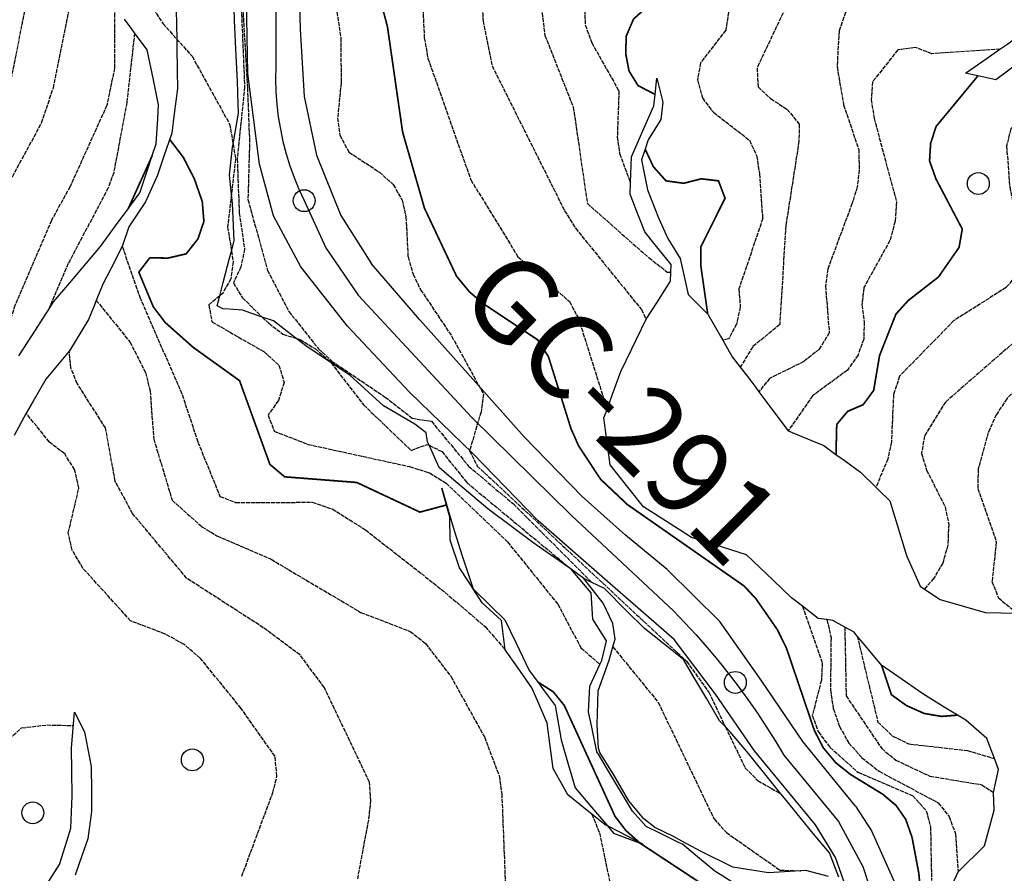
# Model space of a CAD drawing. Units: millimetres. Extents: x 439566 to 441735, y 3111495 to 3114000.
# Drawn here: x 440522 to 440639, y 3112473 to 3112574 of the extents above; entities that cross this region are included whole.
import ezdxf
from ezdxf.enums import TextEntityAlignment as Align

# ---------------------------------------------------------------- set-up
doc = ezdxf.new("R2010")
doc.units = ezdxf.units.MM
doc.linetypes.add('ESTILO_0', pattern=[0.5, 0.5, 0])
for name, color, linetype in [('5007_CURVA_DE_NIVEL_', 7, 'Continuous'), ('5008_CURVA_DE_NIVEL_', 7, 'Continuous'), ('5015_PUNTO_ACOTADO_T', 7, 'Continuous'), ('5018_ESCARPADO', 7, 'Continuous'), ('5212_LINEA_BLANCA_VI', 7, 'Continuous'), ('5214_LINEA_DE_BORDIL', 7, 'Continuous'), ('5233_EJE_DE_CARRETER', 7, 'Continuous'), ('5522_BORDE_MANZANA_C', 7, 'Continuous'), ('5634_PIE_DE_ESCARPAD', 7, 'Continuous'), ('_CAPAAUXILIAR', 7, 'Continuous')]:
    doc.layers.add(name, color=color, linetype=linetype)
doc.styles.add('FUENTE01', font='swissl.ttf')

# ---------------------------------------------------------------- blocks, each defined once
blk = doc.blocks.new('5PATER')
at = {"layer": '5015_PUNTO_ACOTADO_T', "color": 7}
blk.add_circle((0, 0), 1.3, dxfattribs=at)

msp = doc.modelspace()

# ---------------------------------------------------------------- linework, layer by layer
at = {"layer": '5007_CURVA_DE_NIVEL_', "color": 42, "linetype": 'ESTILO_0', "const_width": 0.2}
for points, elevation in [([(440643.374, 3112599.343), (440635.072, 3112597.11), (440633.112, 3112597.651), (440629.257, 3112599.794), (440627.135, 3112600.597), (440624.741, 3112600.334), (440622.775, 3112599.422), (440619.24, 3112596.282), (440615.598, 3112590.632), (440614.204, 3112589.185), (440612.348, 3112588.101), (440608.239, 3112588.85), (440606.024, 3112588.772), (440604.119, 3112587.963), (440602.269, 3112586.594), (440600.659, 3112584.815), (440599.651, 3112582.846), (440597.893, 3112577.211), (440594.585, 3112574.24), (440593.727, 3112572.234), (440593.655, 3112570.172), (440594.046, 3112568.098), (440595.118, 3112566.353), (440597.137, 3112565.303)], 175), ([(440562.617, 3112583.766), (440565.393, 3112573.339), (440567.189, 3112560.842), (440569.789, 3112551.795), (440573.594, 3112543.736), (440575.131, 3112541.874), (440576.852, 3112540.424), (440583.21, 3112536.197), (440584.49, 3112534.2), (440587.161, 3112525.676), (440588.071, 3112523.618), (440590.676, 3112519.658), (440593.861, 3112516.654), (440607.716, 3112506.99), (440609.099, 3112505.495), (440611.654, 3112501.811), (440612.725, 3112499.638), (440616.048, 3112489.848), (440617.085, 3112487.825), (440618.568, 3112486.046), (440620.339, 3112484.635), (440624.142, 3112482.304), (440625.714, 3112480.992), (440626.875, 3112479.33), (440627.628, 3112477.19)], 200), ([(440635.438, 3112567.493), (440630.488, 3112561.511), (440629.831, 3112559.502), (440629.705, 3112557.421), (440630.468, 3112555.27), (440633.589, 3112549.334), (440633.207, 3112547.162), (440630.759, 3112543.647), (440627.17, 3112540.855), (440625.715, 3112539.243), (440623.774, 3112534.335), (440623.075, 3112530.2), (440621.836, 3112528.507), (440619.997, 3112527.718), (440618.694, 3112526.165), (440618.606, 3112522.612)], 150), ([(440539.559, 3112559.96), (440541.17, 3112557.847), (440542.485, 3112555.289), (440543.423, 3112552.595), (440543.618, 3112550.249), (440542.903, 3112548.151), (440541.511, 3112546.392), (440539.357, 3112545.895), (440537.191, 3112545.913), (440535.895, 3112544.223), (440537.61, 3112540.117), (440539.024, 3112538.25), (440542.352, 3112535.299), (440547.844, 3112531.357), (440551.447, 3112521.423), (440553.198, 3112519.947), (440561.749, 3112519.277), (440569.242, 3112515.763), (440572.394, 3112516.605)], 225), ([(440595.96, 3112558.825), (440596.931, 3112556.74), (440598.428, 3112555.056), (440600.536, 3112554.765), (440602.623, 3112555.291), (440604.668, 3112555.052), (440605.441, 3112552.988), (440602.584, 3112547.245), (440602.581, 3112544.896), (440603.39, 3112539.233)], 175), ([(440537.494, 3112558.063), (440534.632, 3112551.738)], 250), ([(440623.998, 3112497.626), (440625.181, 3112494.103), (440626.967, 3112492.814), (440629.071, 3112491.88), (440631.132, 3112491.53), (440633.005, 3112491.68)], 175), ([(440583.184, 3112495.656), (440585.074, 3112494.436), (440586.368, 3112492.835), (440592.382, 3112479.695), (440593.669, 3112478.004), (440595.229, 3112476.613), (440595.359, 3112476.497), (440595.365, 3112476.493), (440603.241, 3112471.305), (440604.895, 3112469.86), (440606.099, 3112467.959), (440606.71, 3112465.984), (440606.991, 3112463.715), (440606.6, 3112461.641), (440603.019, 3112452.271), (440600.028, 3112433.968), (440597.377, 3112429.364), (440594.116, 3112426.997), (440592.247, 3112426.314)], 225), ([(440627.628, 3112477.19), (440628.419, 3112472.983), (440629.747, 3112459.915)], 200)]:
    msp.add_lwpolyline(points, dxfattribs=dict(at, elevation=elevation))
at = {"layer": '5008_CURVA_DE_NIVEL_', "color": 42, "linetype": 'ESTILO_0'}
for points, elevation in [([(440467.166, 3112455.206), (440475.21, 3112473.332), (440477.222, 3112484.191), (440482.067, 3112496.777), (440495.265, 3112526.834), (440498.141, 3112529.867), (440504.092, 3112541.163), (440510.419, 3112548.565), (440515.573, 3112555.213), (440516.908, 3112557.31), (440519.242, 3112562.157), (440520.649, 3112566.51), (440523.727, 3112581.995), (440528.856, 3112595.115), (440531.663, 3112604.978), (440532.689, 3112619.933), (440534.236, 3112626.197), (440535.036, 3112628.211), (440539.118, 3112634.504), (440541.036, 3112636.2), (440547.785, 3112640.186), (440553.063, 3112644.088)], 270), ([(440478.608, 3112464.628), (440482.437, 3112478.189), (440485.451, 3112483.862), (440487.011, 3112485.133), (440488.329, 3112486.697), (440491.515, 3112496.492), (440499.963, 3112511.258), (440504.164, 3112523.154), (440510.667, 3112533.94), (440512.652, 3112538.26), (440514.583, 3112543.95), (440524.368, 3112561.926), (440525.755, 3112566.085), (440527.887, 3112576.571), (440530.44, 3112587.585), (440533.291, 3112597.668), (440535.609, 3112614.687), (440537.534, 3112619.76), (440539.712, 3112623.699), (440548.875, 3112635.512), (440550.654, 3112637.028), (440561.041, 3112640.835)], 265), ([(440556.81, 3112603.051), (440548.748, 3112602.762), (440547.989, 3112600.952), (440547.548, 3112598.81), (440547.261, 3112592.346), (440548.779, 3112566.092), (440549.037, 3112559.485), (440548.834, 3112552.836), (440551.169, 3112544.434), (440553.681, 3112539.567), (440557.228, 3112535.127), (440558.79, 3112533.664), (440565.121, 3112529.412), (440568.337, 3112526.889), (440570.601, 3112526.542), (440575.021, 3112521.214), (440580.327, 3112516.724), (440589.631, 3112507.431)], 210), ([(440536.102, 3112601.388), (440535.736, 3112590.949), (440533.008, 3112574.916), (440533.017, 3112568.429), (440532.108, 3112564.021), (440527.736, 3112554.37), (440525.519, 3112550.355), (440521.198, 3112540.265), (440517.579, 3112529.241), (440514.8, 3112522.099), (440512.392, 3112518.219), (440505.905, 3112510.327), (440505.434, 3112508.961), (440505.254, 3112508.436), (440505.072, 3112508.458)], 260), ([(440659.052, 3112590.184), (440657.507, 3112588.782), (440651.48, 3112580.627), (440648.331, 3112574.824), (440643.967, 3112567.757), (440639.353, 3112561.237), (440638.843, 3112559.191), (440639.217, 3112554.335), (440639.633, 3112552.227), (440641.493, 3112548.257), (440641.15, 3112546.093), (440640.284, 3112544.194), (440638.792, 3112542.399), (440632.595, 3112538.475), (440626.157, 3112531.899), (440625.433, 3112529.73), (440625.177, 3112524.088), (440624.747, 3112522.054), (440623.351, 3112518.706)], 145), ([(440557.251, 3112589.313), (440559.86, 3112572.013), (440559.897, 3112566.709), (440559.474, 3112562.492), (440559.751, 3112560.481), (440560.824, 3112558.457), (440564.444, 3112556.087), (440566.087, 3112554.6), (440567.126, 3112552.772), (440567.591, 3112550.755), (440567.831, 3112546.033), (440568.433, 3112543.989), (440569.323, 3112542.142), (440573.005, 3112536.65), (440576.8, 3112529.735), (440576.493, 3112527.665), (440575.136, 3112523.04), (440576.042, 3112521.228), (440600.879, 3112498.067), (440603.522, 3112494.389), (440605.487, 3112490.294), (440607.833, 3112485.409), (440609.353, 3112483.903), (440612.08, 3112482.329)], 205), ([(440637.779, 3112582.47), (440629.612, 3112583.453), (440624.027, 3112585.531), (440621.787, 3112585.215), (440619.83, 3112584.172), (440615.917, 3112581.124), (440614.372, 3112579.314), (440609.235, 3112568.429), (440609.38, 3112566.199), (440610.844, 3112564.804), (440612.819, 3112563.533), (440614.249, 3112561.76), (440614.208, 3112559.746), (440612.648, 3112549.747), (440611.925, 3112538.002), (440608.723, 3112535.379), (440607.248, 3112532.938)], 165), ([(440576.254, 3112582.12), (440576.747, 3112573.996), (440577.807, 3112568.694), (440586.402, 3112551.514), (440587.715, 3112549.422), (440595.518, 3112539.792), (440596.084, 3112538.627)], 190), ([(440582.887, 3112581.508), (440584.078, 3112572.297), (440587.44, 3112563.776), (440589.107, 3112552.349), (440596.399, 3112545.946), (440598.59, 3112544.232), (440599.026, 3112544.225)], 185), ([(440639.824, 3112580.783), (440637.52, 3112577.292), (440635.814, 3112576.126), (440633.728, 3112575.64), (440625.41, 3112577.891), (440623.085, 3112577.479), (440621.196, 3112576.454), (440619.723, 3112575.015), (440618.975, 3112572.834), (440618.729, 3112568.607), (440619.502, 3112564.086), (440621.299, 3112558.782), (440621.352, 3112556.38), (440621.128, 3112554.359), (440620.504, 3112552.344), (440617.623, 3112544.592), (440617.363, 3112542.607), (440617.806, 3112537.011), (440616.625, 3112535.096), (440614.805, 3112533.62), (440610.735, 3112531.623), (440609.469, 3112530.044)], 160), ([(440569.476, 3112577.885), (440569.762, 3112572.03), (440570.195, 3112569.57), (440575.279, 3112555.177), (440580.877, 3112546.047), (440586.976, 3112540.734), (440588.047, 3112538.75), (440591.45, 3112527.944)], 195), ([(440588.692, 3112577.769), (440588.855, 3112573.538), (440589.626, 3112571.434), (440592.845, 3112565.731), (440592.66, 3112560.267), (440592.933, 3112558.281), (440594.224, 3112554.805)], 180), ([(440548.007, 3112576.649), (440548.441, 3112566.186), (440547.566, 3112557.674), (440547.807, 3112551.264), (440548.444, 3112546.946), (440548.005, 3112544.844), (440547.113, 3112542.94), (440548.184, 3112541.182), (440550.537, 3112538.895), (440551.304, 3112538.152), (440552.997, 3112536.867), (440554.515, 3112536.389), (440555.053, 3112536.221), (440556.844, 3112535.123), (440558.524, 3112533.697), (440558.697, 3112533.472), (440562.572, 3112528.464), (440568.199, 3112523.084), (440570.129, 3112523.779), (440570.327, 3112523.684), (440571.864, 3112522.951), (440574.823, 3112519.254), (440587.205, 3112508.98)], 215), ([(440537.635, 3112575.443), (440538.767, 3112573.688), (440540.388, 3112571.874), (440542.216, 3112569.829), (440546.669, 3112561.772), (440547.073, 3112559.409), (440547.369, 3112557.682), (440546.884, 3112553.489), (440546.432, 3112549.577), (440546.891, 3112546.719), (440547.093, 3112545.463), (440546.811, 3112543.439), (440545.84, 3112541.689), (440545.502, 3112541.411), (440544.2, 3112540.341), (440544.573, 3112538.329), (440550.776, 3112534.765), (440552.514, 3112533.177), (440553.134, 3112531.124), (440552.453, 3112528.997), (440551.224, 3112527.268), (440551.965, 3112525.355), (440555.998, 3112523.793), (440568.017, 3112521.166), (440570.397, 3112520.409), (440572.367, 3112519.191), (440579.63, 3112512.232), (440585.588, 3112504.86), (440588.352, 3112499.677), (440590.599, 3112497.692)], 220), ([(440605.853, 3112575.054), (440605.526, 3112572.91), (440602.548, 3112569.057), (440602.158, 3112567.052), (440602.752, 3112564.878), (440604.057, 3112563.181), (440608.34, 3112559.863), (440609.219, 3112557.973), (440609.519, 3112555.869), (440609.907, 3112550.568), (440607.096, 3112542.239), (440607.245, 3112540.115), (440606.815, 3112538.067), (440605.866, 3112536.297), (440605.164, 3112536.144)], 170), ([(440535.393, 3112572.613), (440534.471, 3112564.342), (440532.915, 3112556.013), (440532.267, 3112554.219), (440527.517, 3112545.24), (440525.148, 3112539.69)], 255), ([(440638.053, 3112570.652), (440629.967, 3112570.136), (440628.029, 3112570.872), (440625.938, 3112570.573), (440622.937, 3112566.8), (440622.784, 3112564.715), (440623.121, 3112562.46), (440625.776, 3112552.597), (440625.613, 3112550.285), (440624.999, 3112547.967), (440621.915, 3112542.396), (440621.682, 3112540.364), (440621.953, 3112538.344), (440621.892, 3112536.279), (440621.221, 3112534.393), (440619.951, 3112532.583), (440615.832, 3112529.557), (440612.928, 3112525.388)], 155), ([(440650.429, 3112557.496), (440649.267, 3112553.164), (440647.614, 3112541.426), (440646.741, 3112538.944), (440643.909, 3112534.623), (440638.879, 3112529.205), (440637.628, 3112527.342), (440636.673, 3112525.218), (440635.47, 3112520.895), (440635.431, 3112518.573), (440637.625, 3112512.228), (440637.112, 3112507.526), (440637.872, 3112505.589), (440639.486, 3112504.283), (440641.565, 3112504.004), (440646.255, 3112504.144), (440647.999, 3112503.042), (440648.722, 3112500.924), (440648.299, 3112497.253)], 135), ([(440533.936, 3112547.265), (440536.015, 3112541.259), (440541.032, 3112529.706), (440542.909, 3112524.07), (440545.524, 3112517.633), (440547.382, 3112516.89), (440556.466, 3112516.93), (440558.833, 3112516.149), (440562.799, 3112513.647), (440571.777, 3112506.617), (440576.99, 3112502.178), (440579.362, 3112499.44)], 230), ([(440530.848, 3112540.874), (440534.834, 3112535.953), (440536.681, 3112532.328), (440537.228, 3112530.153), (440537.661, 3112524.429), (440539.851, 3112517.168), (440543.383, 3112514.021), (440545.169, 3112512.95), (440551.598, 3112510.161), (440562.209, 3112503.872), (440568.091, 3112501.614), (440569.902, 3112500.194), (440572.905, 3112496.301), (440576.893, 3112489.107), (440578.641, 3112484.504), (440578.957, 3112482.328), (440579.365, 3112471.993)], 235), ([(440639.699, 3112535.868), (440631.592, 3112528.821), (440629.096, 3112524.779), (440628.749, 3112522.728), (440629.359, 3112520.756), (440631.549, 3112516.383), (440631.978, 3112514.332), (440631.874, 3112511.862), (440631.266, 3112509.721), (440630.21, 3112507.911), (440629.095, 3112506.641)], 140), ([(440561.863, 3112472.263), (440563.198, 3112479.388), (440563.436, 3112481.529), (440563.26, 3112483.738), (440557.911, 3112494.938), (440555.023, 3112498.826), (440550.665, 3112502.054), (440541.594, 3112507.9), (440535.153, 3112515.585), (440533.104, 3112519.403), (440531.944, 3112525.74), (440528.591, 3112531.003), (440527.833, 3112532.843), (440527.646, 3112534.851)], 240), ([(440548.116, 3112472.583), (440551.791, 3112482.486), (440552.287, 3112484.424), (440552.054, 3112486.785), (440548.034, 3112492.475), (440543.21, 3112498.415), (440541.21, 3112500.106), (440539.021, 3112501.299), (440534.924, 3112502.864), (440529.268, 3112509.099), (440527.997, 3112511.23), (440527.523, 3112513.287), (440528.794, 3112518.627), (440528.282, 3112520.807), (440527.099, 3112522.675), (440525.287, 3112524.071), (440522.532, 3112527.48)], 245), ([(440614.624, 3112504.612), (440616.972, 3112497.85), (440616.872, 3112495.83), (440615.794, 3112491.646), (440616.495, 3112489.723), (440617.913, 3112487.844), (440621.207, 3112484.908), (440627.715, 3112482.114), (440629.319, 3112480.347), (440629.815, 3112478.398), (440629.944, 3112472.087)], 195), ([(440617.537, 3112503.008), (440618.013, 3112500.879), (440617.946, 3112494.672), (440618.283, 3112492.46), (440619.031, 3112490.329), (440620.128, 3112488.372), (440621.683, 3112486.63), (440623.733, 3112485.019), (440630.744, 3112481.277), (440632.02, 3112479.652), (440632.785, 3112477.603), (440633.083, 3112473.097)], 190), ([(440619.647, 3112502.121), (440619.809, 3112493.973), (440624.031, 3112487.724), (440625.699, 3112486.345), (440629.723, 3112484.454), (440635.891, 3112483.434), (440637.273, 3112482.517)], 185), ([(440621.122, 3112501.058), (440623.568, 3112490.862), (440625.328, 3112489.199), (440627.246, 3112488.272), (440634.192, 3112487.48), (440637.398, 3112486.537)], 180), ([(440592.145, 3112499.772), (440597.52, 3112493.189), (440604.134, 3112479.375), (440605.597, 3112477.76), (440611.953, 3112473.301), (440614.419, 3112473.222)], 210), ([(440513.636, 3112463.537), (440512.908, 3112468.29), (440513.693, 3112476.234), (440515.858, 3112482.36), (440519.155, 3112487.682), (440521.993, 3112490.169), (440524.973, 3112490.514), (440528.13, 3112490.454)], 245), ([(440589.653, 3112479.94), (440590.56, 3112477.679), (440591.911, 3112471.172), (440593.417, 3112457.879), (440593.572, 3112452.881), (440592.266, 3112445.684), (440590.708, 3112440.996), (440588.444, 3112437.114), (440584.066, 3112431.67), (440582.448, 3112429.868), (440579.186, 3112427.42), (440570.92, 3112423.424), (440562.52, 3112422.787)], 230)]:
    msp.add_lwpolyline(points, dxfattribs=dict(at, elevation=elevation))
at = {"layer": '5018_ESCARPADO', "color": 42}
for points in [[(440633.959, 3112567.809, 151.347), (440636.423, 3112569.52, 153.511), (440638.053, 3112570.652, 154.942), (440639.007, 3112571.314, 155.78), (440641.388, 3112573.139, 155.295), (440641.516, 3112573.237, 155.268), (440644.041, 3112575.171, 154.756), (440645.314, 3112577.887, 154.563), (440646.588, 3112580.604, 154.371), (440648.178, 3112583.996, 154.131), (440650.059, 3112586.332, 153.865), (440651.941, 3112588.669, 153.598), (440653.823, 3112591.005, 153.331), (440656.308, 3112594.091, 152.979), (440658.766, 3112595.811, 151.699), (440661.076, 3112597.426, 150.495), (440661.225, 3112597.53, 150.418), (440662.883, 3112598.691, 149.554), (440665.236, 3112600.552, 147.006), (440667.115, 3112602.038, 144.972), (440667.589, 3112602.413, 144.459), (440669.032, 3112603.554, 142.896)], [(440587.205, 3112508.98, 215.396), (440584.741, 3112510.691, 217.006), (440582.653, 3112512.141, 218.37), (440580.255, 3112513.944, 219.392), (440577.308, 3112516.16, 220.649), (440575.018, 3112518.098, 220.31), (440572.728, 3112520.036, 219.972), (440571.53, 3112521.05, 219.795), (440570.327, 3112523.684, 216.534), (440570.132, 3112524.113, 216.006), (440569.998, 3112525.178, 213.877), (440568.658, 3112526.173, 211.959), (440564.922, 3112528.35, 211.559), (440562.705, 3112530.371, 213.176), (440560.929, 3112531.992, 214.472), (440558.697, 3112533.472, 215.572), (440558.429, 3112533.651, 215.705), (440555.869, 3112535.351, 216.969), (440554.515, 3112536.389, 217.042), (440553.489, 3112537.178, 217.099), (440551.857, 3112538.43, 217.188), (440550.537, 3112538.895, 217.171), (440548.177, 3112539.73, 217.141), (440546.604, 3112539.826, 218.034), (440545.845, 3112539.87, 218.441), (440545.198, 3112540.218, 219.114), (440545.502, 3112541.411, 219.403), (440545.904, 3112542.985, 219.787), (440546.671, 3112545.886, 219.861), (440546.891, 3112546.719, 219.882), (440547.212, 3112547.933, 219.913), (440547.005, 3112552.404, 220.108), (440546.884, 3112553.489, 220.735), (440546.635, 3112555.734, 222.027), (440547.008, 3112559.043, 221.478), (440547.073, 3112559.409, 221.259), (440547.731, 3112563.094, 219.044), (440547.667, 3112564.192, 217.158), (440547.606, 3112566.88, 215.971), (440547.45, 3112569.876, 216.01), (440547.23, 3112574.07, 216.064), (440547.186, 3112577.069, 217.659)], [(440521.646, 3112534.283, 257.051), (440523.277, 3112536.801, 256.195), (440524.908, 3112539.319, 255.339), (440525.148, 3112539.69, 255.212), (440525.791, 3112540.684, 254.875), (440527.728, 3112542.975, 253.609), (440529.665, 3112545.266, 252.344), (440531.365, 3112547.276, 251.233), (440533.137, 3112549.697, 250.928), (440534.632, 3112551.738, 250.67), (440534.91, 3112552.117, 250.623), (440536.027, 3112553.643, 250.431), (440536.972, 3112556.49, 250.461), (440537.494, 3112558.063, 250.478), (440537.946, 3112559.425, 250.493), (440538.139, 3112562.419, 250.929), (440538.246, 3112564.083, 251.172), (440537.623, 3112567.018, 252.161), (440536.867, 3112570.581, 253.363), (440535.393, 3112572.613, 255.453), (440535.393, 3112572.615, 255.453), (440535.108, 3112573.011, 255.858), (440534.213, 3112574.247, 257.128)], [(440637.273, 3112482.517, 185.323), (440637.899, 3112485.219, 181.027), (440637.398, 3112486.537, 179.969), (440636.49, 3112488.923, 178.052), (440633.996, 3112491.067, 175.631), (440633.005, 3112491.68, 175.225), (440631.445, 3112492.645, 174.588), (440628.905, 3112494.216, 173.55), (440626.441, 3112495.928, 174.214), (440623.998, 3112497.626, 174.872), (440622.071, 3112499.926, 179.02), (440621.122, 3112501.058, 181.064), (440620.747, 3112501.507, 181.873), (440619.647, 3112502.121, 184.591), (440618.24, 3112502.908, 188.068), (440617.537, 3112503.008, 190.519), (440616.509, 3112503.156, 194.105), (440614.624, 3112504.612, 194.517), (440613.328, 3112505.613, 194.801), (440611.155, 3112507.681, 195.143), (440607.996, 3112510.687, 195.639), (440605.136, 3112511.592, 196.468), (440601.466, 3112512.753, 197.53), (440598.936, 3112514.366, 198.218), (440595.761, 3112516.389, 199.081), (440593.897, 3112518.74, 198.404), (440591.821, 3112521.359, 197.649), (440591.426, 3112524.333, 196.67), (440591.081, 3112526.934, 195.814), (440591.45, 3112527.944, 195.273), (440592.109, 3112529.752, 194.308), (440593.086, 3112532.428, 192.878), (440594.392, 3112535.128, 191.741), (440596.084, 3112538.627, 190.268), (440597.37, 3112540.589, 185.608), (440598.98, 3112543.135, 185.525), (440599.026, 3112544.225, 185.166), (440599.064, 3112545.147, 184.871), (440597.166, 3112547.47, 183.656), (440595.909, 3112549.009, 182.851), (440594.816, 3112551.803, 181.343), (440594.17, 3112553.455, 180.452), (440594.224, 3112554.805, 180.148), (440594.348, 3112557.888, 179.45), (440595.551, 3112560.636, 177.87), (440596.998, 3112563.939, 175.971), (440597.137, 3112565.303, 175.027), (440597.334, 3112567.227, 173.69)], [(440595.705, 3112476.367, 227.102), (440595.229, 3112476.613, 227.362), (440593.042, 3112477.748, 228.56), (440591.493, 3112478.55, 229.406), (440591.238, 3112478.683, 229.546), (440589.653, 3112479.94, 230.123), (440588.887, 3112480.547, 230.402), (440586.779, 3112482.217, 231.17), (440585.058, 3112485.359, 231.17), (440584.663, 3112488.332, 230.755), (440584.343, 3112490.735, 230.421), (440583.151, 3112493.488, 230.385), (440582.527, 3112494.931, 230.366), (440580.804, 3112497.387, 230.332), (440579.362, 3112499.44, 230.303), (440578.916, 3112502.902, 230.022), (440576.618, 3112504.993, 228.906), (440575.551, 3112506.65, 228.695), (440574.994, 3112507.515, 228.585), (440573.928, 3112509.171, 228.375), (440572.832, 3112512.434, 227.711), (440572.787, 3112515.159, 226.314), (440572.394, 3112516.605, 225.101), (440571.856, 3112518.592, 223.441)], [(440618.923, 3112472.458, 206.792), (440617.819, 3112475.331, 206.22), (440615.914, 3112477.648, 206.049), (440614.009, 3112479.966, 205.878), (440612.676, 3112481.587, 205.758), (440612.08, 3112482.329, 205.595), (440610.797, 3112483.926, 205.246), (440608.225, 3112487.127, 204.545), (440606.065, 3112489.685, 204.858), (440605.487, 3112490.294, 205.478), (440604.797, 3112491.024, 206.22), (440603.273, 3112493.608, 206.29), (440601.748, 3112496.192, 206.36), (440600.522, 3112498.27, 206.416), (440598.169, 3112500.131, 206.88), (440595.877, 3112501.943, 207.332), (440593.761, 3112504.07, 207.845), (440591.129, 3112506.717, 208.483), (440589.631, 3112507.431, 209.697), (440588.686, 3112507.883, 210.463), (440587.205, 3112508.98, 215.396)], [(440606.575, 3112471.731, 220.537), (440604.234, 3112473.159, 220.591), (440601.927, 3112475.077, 220.718), (440600.382, 3112476.361, 220.802), (440600.003, 3112476.547, 220.912), (440599.99, 3112476.554, 220.916), (440597.691, 3112477.688, 221.589), (440596.086, 3112478.481, 222.059), (440595.466, 3112479.179, 222.33), (440594.465, 3112480.31, 222.769), (440592.918, 3112482.88, 222.887), (440591.371, 3112485.45, 223.004), (440590.417, 3112487.033, 223.076), (440590.417, 3112487.035, 223.076), (440590.247, 3112487.317, 223.09), (440589.632, 3112490.253, 223.061), (440589.254, 3112492.054, 223.043), (440589.399, 3112495.106, 221.864), (440590.599, 3112497.692, 219.964), (440590.815, 3112498.157, 219.623), (440591.377, 3112500.488, 218.124), (440589.769, 3112503.059, 217.5), (440589.578, 3112506.199, 216.688), (440587.205, 3112508.98, 215.396)], [(440528.263, 3112492.046, 245.532), (440529.452, 3112489.7, 247.839), (440530.251, 3112485.606, 247.638), (440530.275, 3112482.606, 247.66), (440530.294, 3112480.251, 247.677), (440529.842, 3112477.029, 247.669), (440528.857, 3112474.195, 247.704), (440528.333, 3112472.687, 247.723)], [(440631.414, 3112469.397, 190.418), (440633.083, 3112473.097, 189.524), (440636.22, 3112476.171, 186.399), (440637.362, 3112480.428, 185.623), (440637.273, 3112482.517, 185.323)]]:
    msp.add_polyline3d(points, dxfattribs=at)
at = {"layer": '5212_LINEA_BLANCA_VI', "color": 7}
for points in [[(440638.531, 3112405.497, 195.003), (440635.289, 3112416.18, 195.772), (440629.745, 3112433.242, 197.113), (440624.965, 3112450.754, 198.32), (440621.228, 3112467.177, 199.856), (440618.532, 3112474.79, 200.734), (440616.182, 3112478.654, 201.26), (440608.955, 3112487.464, 202.02), (440604.302, 3112494.149, 202.459), (440599.404, 3112500.671, 203.008), (440591.514, 3112507.518, 203.753), (440583.29, 3112514.735, 204.144), (440575.509, 3112522.702, 204.748), (440567.99, 3112530.001, 205.305), (440560.648, 3112537.808, 205.932), (440555.111, 3112544.867, 206.504), (440551.872, 3112550.893, 206.849), (440550.194, 3112557.026, 207.288), (440548.828, 3112567.798, 207.554), (440548.533, 3112583.125, 208.722), (440549.097, 3112596.629, 209.161), (440550.885, 3112605.413, 209.938), (440553.956, 3112611.234, 210.525)], [(440556.994, 3112558.109, 207.288), (440559.87, 3112550.941, 206.905), (440563.502, 3112545.211, 206.379)], [(440620.927, 3112480.903, 201.254), (440622.832, 3112477.974, 200.876), (440626.027, 3112470.787, 200.324), (440627.411, 3112465.196, 199.764), (440631.05, 3112449.829, 198.802), (440633.158, 3112441.504, 198.023)]]:
    msp.add_polyline3d(points, dxfattribs=at)
at = {"layer": '5214_LINEA_DE_BORDIL', "color": 7}
for points in [[(440554.783, 3112593.924, 209.124), (440554.612, 3112586.659, 209.131), (440554.891, 3112578.945, 209.155), (440555.049, 3112573.053, 208.256), (440555.499, 3112565.065, 208.163), (440556.994, 3112558.109, 207.288)], [(440620.927, 3112480.903, 201.254), (440614.668, 3112488.536, 202.232), (440609.825, 3112495.726, 202.681), (440604.839, 3112502.798, 203.201), (440598.586, 3112508.94, 203.864), (440593.614, 3112513.04, 204.021), (440588.486, 3112517.63, 204.297), (440581.601, 3112524.675, 204.636), (440575.565, 3112531.471, 205.322), (440569.247, 3112538.551, 205.646), (440563.502, 3112545.211, 206.379)]]:
    msp.add_polyline3d(points, dxfattribs=at)
at = {"layer": '5233_EJE_DE_CARRETER', "color": 7}
msp.add_polyline3d([(440552.136, 3112596.227, 209.224), (440552.136, 3112568.599, 207.95), (440552.112, 3112567.106, 207.905), (440552.156, 3112565.614, 207.827), (440552.267, 3112564.126, 207.781), (440552.444, 3112562.644, 207.744), (440552.689, 3112561.171, 207.6), (440552.999, 3112559.711, 207.417), (440553.375, 3112558.267, 207.306), (440553.816, 3112556.841, 207.202), (440554.32, 3112555.436, 207.036), (440554.887, 3112554.055, 206.87), (440555.516, 3112552.702, 206.707), (440558.085, 3112547.121, 206.631), (440561.917, 3112541.475, 206.156), (440575.428, 3112526.955, 205.006), (440587.224, 3112515.359, 204.176), (440599.324, 3112504.066, 203.359), (440600.685, 3112502.647, 203.206), (440602.015, 3112501.198, 203.058), (440603.312, 3112499.72, 202.936), (440604.576, 3112498.213, 202.826), (440605.805, 3112496.678, 202.51), (440607, 3112495.115, 202.224), (440608.159, 3112493.527, 202.445), (440609.282, 3112491.913, 202.379), (440610.369, 3112490.274, 202.272), (440611.419, 3112488.611, 202.165), (440612.432, 3112486.925, 202.029), (440618.885, 3112479.06, 201.165), (440621.808, 3112473.716, 200.541), (440625.64, 3112462.019, 199.835)], dxfattribs=at)
at = {"layer": '5522_BORDE_MANZANA_C', "color": 7}
for points in [[(440638.531, 3112405.497, 195.003), (440635.289, 3112416.18, 195.772), (440629.745, 3112433.242, 197.113), (440624.965, 3112450.754, 198.32), (440621.228, 3112467.177, 199.856), (440618.532, 3112474.79, 200.734), (440616.182, 3112478.654, 201.26), (440608.955, 3112487.464, 202.02), (440604.302, 3112494.149, 202.459), (440599.404, 3112500.671, 203.008), (440591.514, 3112507.518, 203.753), (440583.29, 3112514.735, 204.144), (440575.509, 3112522.702, 204.748), (440567.99, 3112530.001, 205.305), (440560.648, 3112537.808, 205.932), (440555.111, 3112544.867, 206.504), (440551.872, 3112550.893, 206.849), (440550.194, 3112557.026, 207.288), (440548.828, 3112567.798, 207.554), (440548.533, 3112583.125, 208.722), (440549.097, 3112596.629, 209.161), (440550.885, 3112605.413, 209.938), (440553.956, 3112611.234, 210.525)], [(440554.783, 3112593.924, 209.124), (440554.612, 3112586.659, 209.131), (440554.891, 3112578.945, 209.155), (440555.049, 3112573.053, 208.256), (440555.499, 3112565.065, 208.163), (440556.994, 3112558.109, 207.288)], [(440556.994, 3112558.109, 207.288), (440559.87, 3112550.941, 206.905), (440563.502, 3112545.211, 206.379)], [(440620.927, 3112480.903, 201.254), (440614.668, 3112488.536, 202.232), (440609.825, 3112495.726, 202.681), (440604.839, 3112502.798, 203.201), (440598.586, 3112508.94, 203.864), (440593.614, 3112513.04, 204.021), (440588.486, 3112517.63, 204.297), (440581.601, 3112524.675, 204.636), (440575.565, 3112531.471, 205.322), (440569.247, 3112538.551, 205.646), (440563.502, 3112545.211, 206.379)], [(440620.927, 3112480.903, 201.254), (440622.832, 3112477.974, 200.876), (440626.027, 3112470.787, 200.324), (440627.411, 3112465.196, 199.764), (440631.05, 3112449.829, 198.802), (440633.158, 3112441.504, 198.023)]]:
    msp.add_polyline3d(points, dxfattribs=at)
at = {"layer": '5634_PIE_DE_ESCARPAD', "color": 42}
for points in [[(440669.032, 3112603.554, 143.438), (440668.356, 3112602.601, 143.35), (440667.199, 3112600.969, 143.2), (440665.604, 3112598.721, 142.992), (440663.778, 3112596.341, 143.425), (440662.56, 3112594.755, 143.714), (440660.734, 3112592.375, 144.146), (440659.052, 3112590.184, 144.545), (440656.678, 3112588.351, 145.085), (440653.214, 3112585.676, 145.873), (440650.875, 3112583.797, 146.048), (440649.578, 3112582.754, 146.145), (440648.461, 3112579.97, 146.008), (440647.887, 3112578.54, 145.937), (440646.232, 3112576.038, 146.155), (440645.128, 3112574.37, 146.301), (440642.91, 3112571.017, 146.593), (440640.508, 3112569.22, 147.308), (440637.587, 3112567.034, 148.178), (440635.438, 3112567.493, 150.851), (440633.959, 3112567.809, 152.691)], [(440540.309, 3112575.341, 219.037), (440540.388, 3112571.874, 221.91), (440540.407, 3112571.041, 222.601), (440540.453, 3112568.042, 223.195), (440540.485, 3112565.991, 223.601), (440540.105, 3112563.016, 224.252), (440539.81, 3112560.696, 224.758), (440538.843, 3112557.856, 225.429), (440538.121, 3112555.735, 225.931), (440536.695, 3112552.572, 227.111), (440534.699, 3112549.595, 228.776), (440533.936, 3112547.265, 232.209), (440532.561, 3112544.599, 233.637), (440531.635, 3112542.804, 234.599), (440530.848, 3112540.874, 235.844)], [(440597.334, 3112567.227, 173.69), (440598.058, 3112564.397, 173.58), (440597.84, 3112562.339, 173.935), (440596.333, 3112559.911, 174.061), (440595.96, 3112558.825, 174.771), (440595.513, 3112557.525, 175.623), (440596.256, 3112554.002, 176.996), (440597.553, 3112550.672, 178.275), (440598.65, 3112548.203, 178.519), (440600.132, 3112545.833, 178.282), (440601.077, 3112541.583, 177.912), (440603.39, 3112539.233, 175.324), (440604.884, 3112536.632, 171.663), (440605.164, 3112536.144, 170.976), (440606.301, 3112534.165, 168.191), (440607.248, 3112532.938, 166.024), (440608.135, 3112531.791, 163.995), (440609.095, 3112530.549, 161.8), (440609.469, 3112530.044, 161.141)], [(440530.848, 3112540.874, 235.844), (440530.502, 3112540.026, 236.392), (440529.927, 3112538.619, 237.3), (440527.685, 3112534.897, 239.845), (440527.646, 3112534.851, 239.898), (440524.854, 3112531.529, 243.737), (440523.361, 3112528.926, 245.083), (440522.532, 3112527.48, 245.831), (440521.101, 3112524.843, 248.063)], [(440609.469, 3112530.044, 161.141), (440610.884, 3112528.141, 158.652), (440612.928, 3112525.388, 155.054), (440615.706, 3112524.256, 153.12), (440617.154, 3112523.665, 152.111), (440618.606, 3112522.612, 150.319), (440619.583, 3112521.904, 149.114), (440621.521, 3112520.497, 146.722), (440623.351, 3112518.706, 145.55), (440623.665, 3112518.399, 145.35), (440624.987, 3112517.106, 144.505), (440625.868, 3112514.238, 143.665), (440626.982, 3112510.616, 142.604), (440628.6, 3112506.968, 140.426), (440629.095, 3112506.641, 140.126), (440630.957, 3112505.414, 138.998), (440633.835, 3112504.567, 137.552), (440636.296, 3112503.842, 136.315), (440640.012, 3112503.779, 135.984)], [(440571.856, 3112518.592, 222.61), (440572.683, 3112515.709, 222.802), (440573.333, 3112513.443, 222.954), (440574.265, 3112510.591, 223.085), (440575.551, 3112506.65, 223.267)], [(440617.736, 3112472.536, 209.552), (440615.026, 3112473.257, 210.476), (440610.58, 3112472.996, 211.281), (440606.375, 3112473.633, 212.228), (440602.607, 3112475.509, 212.994), (440600.317, 3112476.725, 213.564), (440599.316, 3112477.298, 213.566), (440597.097, 3112478.371, 213.719), (440595.809, 3112479.373, 213.777), (440594.02, 3112481.52, 213.84), (440592.303, 3112484.526, 213.785), (440590.585, 3112487.245, 213.738), (440590.424, 3112487.781, 213.738), (440590.258, 3112490.528, 213.034), (440590.409, 3112494.572, 212.314), (440591.707, 3112498.202, 211.274), (440592.145, 3112499.772, 210.732), (440592.403, 3112500.701, 210.413), (440592.133, 3112502.549, 210.006), (440590.983, 3112504.958, 209.302), (440588.686, 3112507.883, 209.826)], [(440575.551, 3112506.65, 223.267), (440577.706, 3112504.563, 224.085), (440579.322, 3112502.996, 224.699), (440580.617, 3112500.29, 225.082), (440582.202, 3112496.977, 225.551), (440583.184, 3112495.656, 225.838), (440583.992, 3112494.569, 226.075), (440585.274, 3112492.843, 226.451), (440586.007, 3112488.762, 226.482), (440586.848, 3112485.882, 226.518), (440587.669, 3112483.071, 226.553), (440589.607, 3112480.781, 226.633), (440591.493, 3112478.55, 226.71)], [(440524.202, 3112470.382, 243.837), (440526.491, 3112473.976, 243.48), (440527.387, 3112476.839, 243.005), (440527.841, 3112478.288, 242.764), (440527.998, 3112482.062, 243.691), (440527.951, 3112485.062, 243.903), (440527.909, 3112487.784, 244.095), (440528.263, 3112492.046, 245.532)], [(440591.493, 3112478.55, 226.71), (440592.227, 3112477.683, 226.74), (440595.359, 3112476.497, 227.065), (440595.705, 3112476.367, 227.102)]]:
    msp.add_polyline3d(points, dxfattribs=at)
at = {"layer": '_CAPAAUXILIAR', "color": 7}
for points in [[(440638.531, 3112405.497, 195.003), (440635.289, 3112416.18, 195.772), (440629.745, 3112433.242, 197.113), (440624.965, 3112450.754, 198.32), (440621.228, 3112467.177, 199.856), (440618.532, 3112474.79, 200.734), (440616.182, 3112478.654, 201.26), (440608.955, 3112487.464, 202.02), (440604.302, 3112494.149, 202.459), (440599.404, 3112500.671, 203.008), (440591.514, 3112507.518, 203.753), (440583.29, 3112514.735, 204.144), (440575.509, 3112522.702, 204.748), (440567.99, 3112530.001, 205.305), (440560.648, 3112537.808, 205.932), (440555.111, 3112544.867, 206.504), (440551.872, 3112550.893, 206.849), (440550.194, 3112557.026, 207.288), (440548.828, 3112567.798, 207.554), (440548.533, 3112583.125, 208.722), (440549.097, 3112596.629, 209.161), (440550.885, 3112605.413, 209.938), (440553.956, 3112611.234, 210.525)], [(440554.783, 3112593.924, 209.124), (440554.612, 3112586.659, 209.131), (440554.891, 3112578.945, 209.155), (440555.049, 3112573.053, 208.256), (440555.499, 3112565.065, 208.163), (440556.994, 3112558.109, 207.288)], [(440556.994, 3112558.109, 207.288), (440559.87, 3112550.941, 206.905), (440563.502, 3112545.211, 206.379)], [(440620.927, 3112480.903, 201.254), (440614.668, 3112488.536, 202.232), (440609.825, 3112495.726, 202.681), (440604.839, 3112502.798, 203.201), (440598.586, 3112508.94, 203.864), (440593.614, 3112513.04, 204.021), (440588.486, 3112517.63, 204.297), (440581.601, 3112524.675, 204.636), (440575.565, 3112531.471, 205.322), (440569.247, 3112538.551, 205.646), (440563.502, 3112545.211, 206.379)], [(440620.927, 3112480.903, 201.254), (440622.832, 3112477.974, 200.876), (440626.027, 3112470.787, 200.324), (440627.411, 3112465.196, 199.764), (440631.05, 3112449.829, 198.802), (440633.158, 3112441.504, 198.023)]]:
    msp.add_polyline3d(points, dxfattribs=at)

# ---------------------------------------------------------------- block references
at = {"linetype": 'Continuous'}
for p in [(440635.495, 3112554.729, 146.286), (440555.516, 3112552.702, 206.707), (440606.664, 3112495.563, 202.16), (440542.25, 3112486.372, 248.7), (440523.316, 3112480.101, 242.681)]:
    msp.add_blockref('5PATER', p, dxfattribs=at)

# ---------------------------------------------------------------- texts
at = {"layer": '_CAPAAUXILIAR', "color": 7, "linetype": 'ESTILO_0', "style": 'FUENTE01'}
msp.add_text('GC-291', height=10, rotation=315.29, dxfattribs=at).set_placement((440593.177, 3112528.286, 191.923), align=Align.MIDDLE_CENTER)

doc.saveas('drawing.dxf')
